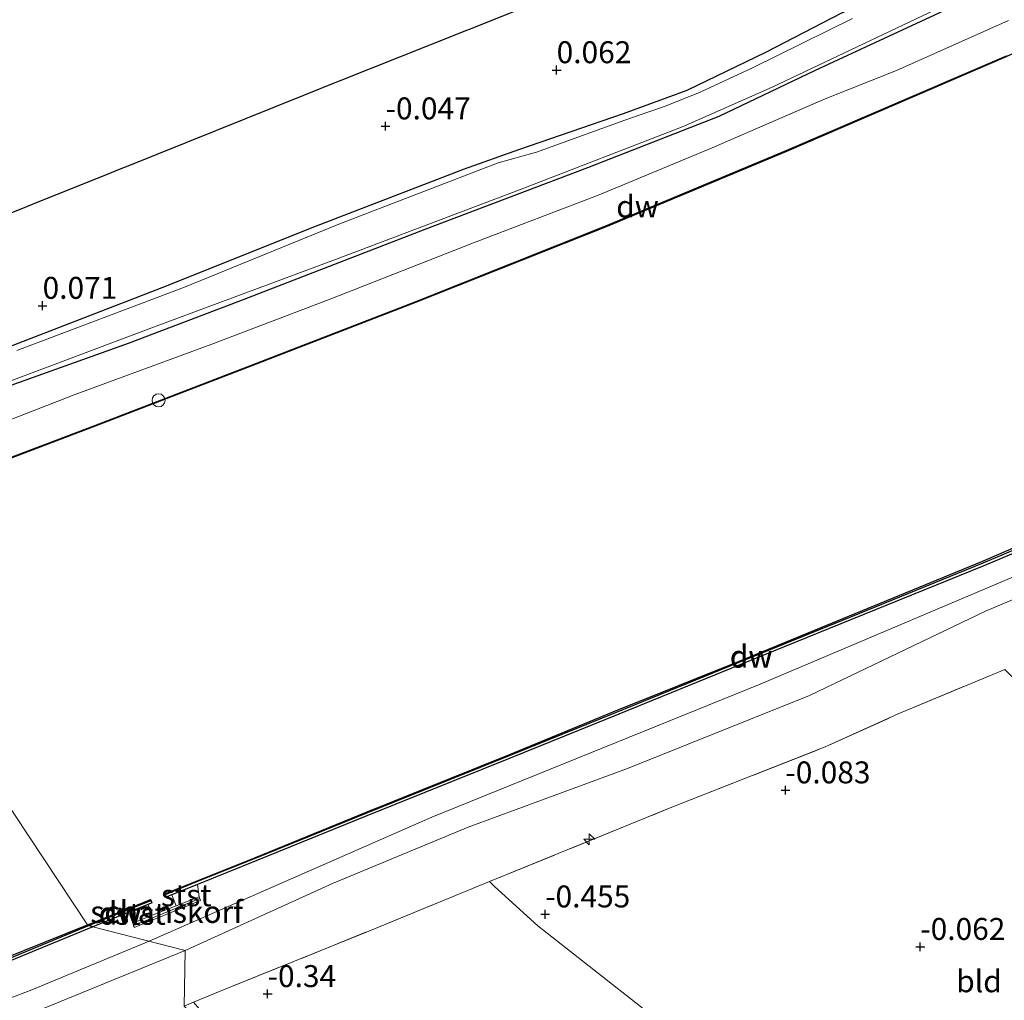
# Model space of a CAD drawing. Units: metres. Extents: x 202942 to 210007, y 518748 to 524237.
# Drawn here: x 205802 to 205914, y 521388 to 521500 of the extents above; entities that cross this region are included whole.
import ezdxf
from ezdxf.enums import TextEntityAlignment as Align

# ---------------------------------------------------------------- set-up
doc = ezdxf.new("R2010")
doc.units = ezdxf.units.M
doc.linetypes.add('IE-TERREINAFSCHEIDING', pattern=[10, 8, -2])
doc.layers.get('0').update_dxf_attribs({"lineweight": 25})
for name, color, linetype, lineweight in [('B-ME-AL-OVERIG-S-B1', 7, 'Continuous', 18), ('B-ME-GC-DAMWAND-GV-B6', 10, 'Continuous', 25), ('B-ME-GC-DAMWAND-L-B1', 10, 'Continuous', 25), ('B-ME-GK-SCHANSKORF-GV-B6', 93, 'Continuous', 18), ('B-ME-GW-HOOGTEPUNT-S-B1', 10, 'Continuous', 25), ('B-ME-GW-INSTEEKWATERGANG-L-B1', 10, 'Continuous', 25), ('B-ME-GW-KRUINLIJN-L-B1', 93, 'Continuous', 18), ('B-ME-IE-GRASLAND-GV-B6', 93, 'Continuous', 18), ('B-ME-IE-GRONDWERKLIJN-GROND_INGERICHT-GV-B6', 253, 'Continuous', 18), ('B-ME-IE-HULPGEOMETRIE-L-B1', 53, 'Continuous', 18), ('B-ME-IE-TERREINAFSCHEIDING-RASTERHEKWERK-L-B1', 8, 'IE-TERREINAFSCHEIDING', 18), ('B-ME-KG-KADASTRAAL-OPNAMEDTMGRENS-L-B1', 10, 'Continuous', 25), ('B-ME-OB-BEKLEDING-GV-B6', 253, 'Continuous', 18), ('B-ME-OB-WATERLIJN-L-B1', 133, 'OB-WATERLIJN', 18), ('B-ME-OG-WATER-GV-B6', 153, 'Continuous', 18), ('B-ME-VV-KORF-L-B1', 43, 'Continuous', 18), ('B-ME-VV-SCHEEPVAARTTEKENS-S-B1', 13, 'Continuous', 18)]:
    doc.layers.add(name, color=color, linetype=linetype, lineweight=lineweight)
doc.styles.add('NLCS-ISO', font='NLCS-ISO.TTF')
doc.linetypes.add('OB-WATERLIJN', pattern='A,10,[32,NLCS.SHX,S=2,R=0,X=0,Y=0],-12', length=22)

# ---------------------------------------------------------------- blocks, each defined once
blk = doc.blocks.new('dtb')
blk.add_circle((0, 0), 0.75)
blk = doc.blocks.new('hecto')
for p, q in [((0, 0.625), (-0.625, 0)), ((0, -0.625), (0, 0.625)), ((-0.625, 0), (0.625, 0)), ((0.625, 0), (0, -0.625))]:
    blk.add_line(p, q)
blk = doc.blocks.new('hoogtepunt')
for p, q in [((-0.5, 0), (0.5, 0)), ((0, 0.5), (0, -0.5))]:
    blk.add_line(p, q)

msp = doc.modelspace()

# ---------------------------------------------------------------- linework, layer by layer
at = {"layer": 'B-ME-GC-DAMWAND-GV-B6'}
for points in [[(205779.328, 521441.858, -0.329), (205779.259, 521441.938, 0.604), (205787.39, 521445.049, 0.611), (205810.082, 521453.663, 0.602), (205827.443, 521460.341, 0.602), (205846.622, 521467.752, 0.611), (205868.341, 521476.392, 0.605), (205888.916, 521484.987, 0.611), (205914.054, 521495.778, 0.59)], [(205914.093, 521495.686, -0.329), (205888.955, 521484.895, -0.329), (205868.379, 521476.299, -0.329), (205846.659, 521467.659, -0.329), (205827.479, 521460.248, -0.329), (205810.118, 521453.57, -0.329), (205787.426, 521444.956, -0.329), (205779.328, 521441.858, -0.329)], [(205821.8153, 521401.3501, 0.797), (205818.866, 521400.161, -0.329), (205818.2044, 521399.8942, -0.329), (205818.0621, 521400.2708, -0.329), (205828.393, 521404.439, -0.329), (205840.958, 521409.532, -0.329), (205857.288, 521416.117, -0.329), (205869.443, 521421.121, -0.329), (205883.47, 521426.74, -0.329), (205896.1502, 521431.9704, -0.329), (205911.22, 521438.1483, -0.329), (205924.7241, 521443.9723, -0.329)], [(205925.0691, 521443.4108, 0.7909), (205911.477, 521437.672, 0.8102), (205896.375, 521431.5351, 0.7842), (205883.6203, 521426.3659, 0.7842), (205869.8268, 521420.7457, 0.785), (205857.4404, 521415.7433, 0.7438), (205841.1086, 521409.158, 0.7177), (205828.5436, 521404.065, 0.6572), (205821.8153, 521401.3501, 0.797)], [(205813.953, 521398.1814, 0.7803), (205809.8632, 521396.5347, 0.7586), (205809.263, 521396.757, -0.329), (205815.704, 521399.319, -0.329), (205816.445, 521399.618, -0.329), (205816.5951, 521399.2452, -0.329), (205816.157, 521399.0688, -0.329), (205813.953, 521398.1814, 0.7803)], [(205684.1614, 521336.1182, -0.329), (205683.801, 521335.9071, -0.329), (205683.512, 521336.4, -0.329), (205683.804, 521336.582, -0.329), (205691.453, 521341.262, -0.329), (205698.67, 521345.449, -0.329), (205713.009, 521353.408, -0.329), (205723.585, 521358.958, -0.329), (205746.815, 521370.375, -0.329), (205763.027, 521377.722, -0.329), (205769.996, 521380.759, -0.329), (205782.724, 521386.085, -0.329), (205809.263, 521396.757, -0.329), (205809.8632, 521396.5347, 0.7586), (205783.0686, 521385.5184, 0.606), (205770.2828, 521380.1539, 0.606), (205763.2196, 521377.1385, 0.597), (205747.1663, 521369.7661, 0.588), (205723.8928, 521358.3628, 0.597), (205713.3057, 521352.8459, 0.582), (205699.074, 521344.8719, 0.615), (205691.8512, 521340.6372, 0.621), (205686.3922, 521337.4255, 0.7157), (205684.1614, 521336.1182, -0.329)]]:
    msp.add_polyline3d(points, dxfattribs=at)
at = {"layer": 'B-ME-GC-DAMWAND-L-B1'}
for points in [[(205779.2919, 521441.8999, 0.604), (205787.4069, 521445.0047, 0.611), (205810.0989, 521453.6188, 0.602), (205827.46, 521460.2968, 0.602), (205846.6393, 521467.7079, 0.611), (205868.3589, 521476.3481, 0.605), (205888.9345, 521484.9434, 0.611), (205914.0726, 521495.7345, 0.59), (205940.0427, 521506.8295, 0.62), (205963.8949, 521517.1816, 0.617)], [(205951.371, 521455.1555, 0.8118), (205948.3641, 521453.878, 0.8118), (205940.2396, 521450.2852, 0.7789), (205924.951, 521443.69, 0.7909), (205911.361, 521437.952, 0.8102), (205896.261, 521431.816, 0.7842), (205883.507, 521426.647, 0.7842), (205869.5537, 521420.9544, 0.7845), (205857.326, 521416.024, 0.7438), (205840.995, 521409.439, 0.7177), (205828.43, 521404.346, 0.6572), (205821.699, 521401.63, 0.797), (205818.1882, 521400.1961, 0.797)], [(205816.491, 521399.485, 0.7803), (205813.848, 521398.464, 0.7803), (205809.4439, 521396.69, 0.596)], [(205809.4439, 521396.69, 0.596), (205782.975, 521385.743, 0.606), (205770.188, 521380.378, 0.606), (205763.121, 521377.361, 0.597), (205747.062, 521369.986, 0.588), (205723.783, 521358.58, 0.597), (205713.19, 521353.06, 0.582), (205698.953, 521345.083, 0.615), (205691.728, 521340.847, 0.621), (205686.282, 521337.643, 0.699), (205683.678, 521336.117, 0.699)]]:
    msp.add_polyline3d(points, dxfattribs=at)
at = {"layer": 'B-ME-GK-SCHANSKORF-GV-B6'}
msp.add_polyline3d([(205816.639, 521397.831, -0.329), (205819.362, 521398.9077, -0.329), (205822.003, 521399.953, 0.882), (205822.1414, 521399.5388, 0.979), (205814.5822, 521396.4477, 0.901), (205814.411, 521396.949, 0.882), (205816.639, 521397.831, -0.329)], dxfattribs=at)
at = {"layer": 'B-ME-GW-INSTEEKWATERGANG-L-B1'}
for points in [[(205767.477, 521455.717, -0.035), (205769.866, 521455.697, -0.086), (205772.295, 521455.888, -0.095), (205774.264, 521456.055, -0.104), (205777.656, 521456.131, -0.092), (205781.9862, 521456.7114, 0.0021), (205788.8678, 521458.6612, 0.0726), (205799.061, 521462.1655, 0.0726), (205818.2447, 521469.5706, 0.0726), (205834.8714, 521476.204, 0.0726), (205852.229, 521482.8993, 0.0962), (205858.4195, 521485.1096, 0.0962), (205870.3811, 521489.1912, 0.1314), (205877.6372, 521491.8693, 0.1314), (205886.6115, 521496.1877, 0.1314), (205895.2831, 521500.6787, 0.1314), (205900.6969, 521503.0836, 0.202), (205920.0836, 521512.6128, 0.1902)], [(205918.9427, 521506.4977, 0.796), (205908.4719, 521501.6118, 0.7456), (205892.2107, 521494.1188, 0.7708), (205881.2497, 521488.87, 0.8086), (205866.249, 521483.0059, 0.7582), (205847.7339, 521475.9945, 0.7582), (205826.3951, 521467.7502, 0.7582), (205813.8818, 521462.9889, 0.733), (205795.2572, 521456.3543, 0.6574), (205783.6333, 521452.4109, 0.6574), (205779.5179, 521451.5231, 0.5552), (205777.0369, 521450.9879, 0.4936), (205771.939, 521450.499, 0.193)]]:
    msp.add_polyline3d(points, dxfattribs=at)
at = {"layer": 'B-ME-GW-KRUINLIJN-L-B1'}
for p, q in [((205822.003, 521399.953, 0.882), (205821.8153, 521401.3501, 0.797)), ((205814.411, 521396.949, 0.882), (205813.953, 521398.1814, 0.7803))]:
    msp.add_line(p, q, dxfattribs=at)
for points in [[(205816.2845, 521394.8835, 0.9429), (205848.5145, 521408.9998, 0.9429), (205885.938, 521424.1587, 1.0437), (205920.563, 521438.8369, 1.1193), (205946.9077, 521449.8566, 1.1412), (205964.9697, 521457.0308, 1.163), (205980.4726, 521463.5336, 1.1848), (205993.9169, 521469.5541, 1.1848), (206018.1782, 521481.4867, 1.1848), (206033.8393, 521490.3363, 1.1848), (206055.9108, 521503.575, 1.1848), (206071.7536, 521513.0398, 1.2394), (206085.8671, 521522.9436, 1.2285), (206102.1139, 521534.3861, 1.2067), (206122.9979, 521548.2132, 1.1739), (206140.7815, 521560.4595, 1.1521), (206159.595, 521572.406, 1.089)], [(206160.378, 521571.463, 1.047), (206140.656, 521557.52, 1.154), (206121.513, 521544.018, 1.181), (206106.401, 521533.841, 1.151), (206088.457, 521522.03, 1.085), (206071.871, 521510.624, 1.031), (206058.939, 521502.427, 0.944), (206046.361, 521494.661, 0.917), (206037.5047, 521489.6301, 0.9716), (206031.9271, 521486.3226, 1.011), (206022.3496, 521481.0232, 1.0815), (206010.8322, 521475.6616, 1.0227), (205998.5879, 521469.9768, 1.0227), (205980.9398, 521462.1563, 1.1521), (205952.5695, 521449.6426, 1.1017), (205931.9482, 521441.0278, 1.1017), (205911.6526, 521432.4762, 1.021), (205891.5621, 521422.8822, 1.0009), (205870.8287, 521414.561, 1.011), (205852.6512, 521407.8911, 0.9102), (205837.1997, 521401.4564, 0.8698), (205820.401, 521393.825, 0.898)], [(205914.285, 521499.794, 1.102), (205901.512, 521494.108, 1.072), (205893.376, 521490.875, 1.048), (205880.484, 521485.308, 1.03), (205867.603, 521479.958, 1.078), (205853.264, 521474.473, 1.105), (205836.791, 521468.007, 1.174), (205823.414, 521462.903, 1.192), (205807.738, 521457.147, 1.132), (205799.218, 521453.841, 1.156), (205791.566, 521451.212, 1.168), (205783.056, 521448.464, 1.108), (205776.419, 521447.22, 1.168), (205774.997, 521446.923, 1.168)], [(205816.2845, 521394.8835, 0.9429), (205802.9177, 521389.3588, 1.0072), (205788.4483, 521383.8193, 1.0072), (205772.7341, 521377.4118, 1.0072), (205759.5043, 521371.271, 1.0072), (205744.6776, 521364.1941, 0.9988), (205730.2982, 521356.7387, 1.0156), (205718.903, 521350.796, 0.9232), (205701.6013, 521340.9679, 0.7804), (205688.6498, 521333.1171, 0.9543), (205678.9854, 521327.4018, 1.0026), (205666.3534, 521319.791, 1.0026), (205655.6124, 521312.8352, 1.0026), (205643.6706, 521304.6859, 1.0412), (205631.2111, 521294.9835, 1.0702), (205618.6734, 521285.1569, 1.0702), (205606.3425, 521274.3114, 1.0702), (205591.6095, 521260.8768, 1.0702), (205581.0453, 521250.7177, 1.0702), (205565.7395, 521234.9859, 1.024), (205553.3215, 521222.3056, 1.0391), (205540.7568, 521209.5172, 1.0391), (205529.0957, 521197.2563, 1.0845), (205517.6139, 521185.3228, 1.033)], [(205593.0161, 521257.9868, 0.89), (205605.2823, 521269.4894, 0.9866), (205617.7204, 521281.1459, 0.9769), (205629.8806, 521291.0343, 0.9866), (205640.6327, 521299.5369, 0.9383), (205651.0911, 521307.1121, 0.9576), (205666.5994, 521317.3183, 0.89), (205681.9651, 521326.6077, 0.832), (205696.3355, 521335.8534, 0.8127), (205705.2375, 521341.3378, 0.8127), (205710.2374, 521343.7933, 0.772), (205716.8553, 521347.2124, 0.8056), (205726.1869, 521351.8327, 0.8476), (205739.24, 521358.5827, 0.7636), (205750.791, 521364.5051, 0.8308), (205754.8782, 521366.554, 1.066), (205762.4031, 521370.1907, 0.9232), (205772.148, 521374.5744, 0.8476), (205782.5229, 521378.5458, 0.7888), (205793.1952, 521382.9779, 0.8476), (205804.4905, 521387.3293, 0.8812), (205820.401, 521393.825, 0.898)]]:
    msp.add_polyline3d(points, dxfattribs=at)
at = {"layer": 'B-ME-IE-GRASLAND-GV-B6'}
for points in [[(205779.5179, 521451.5231, 0.5552), (205777.0369, 521450.9879, 0.4936), (205771.939, 521450.499, 0.193), (205771.43, 521451.094, -0.449), (205777.4882, 521451.6154, -0.449), (205783.1337, 521452.719, -0.449), (205790.7798, 521455.0978, -0.449), (205816.7705, 521464.872, -0.449), (205837.5432, 521472.5641, -0.449), (205858.5075, 521480.526, -0.449), (205877.1897, 521487.716, -0.449), (205887.3157, 521492.194, -0.449), (205920.8677, 521508.1699, -0.449)], [(205773.195, 521449.03, 1.014), (205777.4844, 521450.3106, 0.7683), (205779.5179, 521451.5231, 0.5552), (205783.6333, 521452.4109, 0.6574), (205795.2572, 521456.3543, 0.6574), (205813.8818, 521462.9889, 0.733), (205826.3951, 521467.7502, 0.7582), (205847.7339, 521475.9945, 0.7582), (205866.249, 521483.0059, 0.7582), (205881.2497, 521488.87, 0.8086), (205892.2107, 521494.1188, 0.7708), (205908.4719, 521501.6118, 0.7456), (205918.9427, 521506.4977, 0.796)], [(205918.9427, 521506.4977, 0.796), (205908.4719, 521501.6118, 0.7456), (205892.2107, 521494.1188, 0.7708), (205881.2497, 521488.87, 0.8086), (205866.249, 521483.0059, 0.7582), (205847.7339, 521475.9945, 0.7582), (205826.3951, 521467.7502, 0.7582), (205813.8818, 521462.9889, 0.733), (205795.2572, 521456.3543, 0.6574), (205783.6333, 521452.4109, 0.6574), (205779.5179, 521451.5231, 0.5552)], [(205799.061, 521462.1655, 0.0726), (205818.2447, 521469.5706, 0.0726), (205834.8714, 521476.204, 0.0726), (205852.229, 521482.8993, 0.0962), (205858.4195, 521485.1096, 0.0962), (205870.3811, 521489.1912, 0.1314), (205877.6372, 521491.8693, 0.1314), (205886.6115, 521496.1877, 0.1314), (205895.2831, 521500.6787, 0.1314)], [(205896.4865, 521500.0491, -0.449), (205885.0928, 521494.4269, -0.449), (205879.1115, 521491.6446, -0.449), (205875.2387, 521490.0828, -0.449), (205870.5116, 521488.4584, -0.449), (205860.4449, 521484.7934, -0.449), (205856.0727, 521483.5735, -0.449), (205837.9204, 521476.5836, -0.449), (205820.309, 521469.4005, -0.449), (205801.193, 521462.2132, -0.449)], [(205914.054, 521495.778, 0.59), (205888.916, 521484.987, 0.611), (205868.341, 521476.392, 0.605), (205846.622, 521467.752, 0.611), (205827.443, 521460.341, 0.602), (205810.082, 521453.663, 0.602), (205787.39, 521445.049, 0.611), (205779.259, 521441.938, 0.604), (205773.195, 521449.03, 1.014)], [(205931.9482, 521441.0278, 1.1017), (205911.6526, 521432.4762, 1.021), (205891.5621, 521422.8822, 1.0009), (205870.8287, 521414.561, 1.011), (205852.6512, 521407.8911, 0.9102), (205837.1997, 521401.4564, 0.8698), (205820.401, 521393.825, 0.898), (205809.8632, 521396.5347, 0.7586), (205813.953, 521398.1814, 0.7803), (205814.411, 521396.949, 0.882), (205814.5822, 521396.4477, 0.901), (205822.1414, 521399.5388, 0.979), (205822.003, 521399.953, 0.882), (205821.8153, 521401.3501, 0.797), (205828.5436, 521404.065, 0.6572), (205841.1086, 521409.158, 0.7177), (205857.4404, 521415.7433, 0.7438), (205869.8268, 521420.7457, 0.785), (205883.6203, 521426.3659, 0.7842), (205896.375, 521431.5351, 0.7842), (205911.477, 521437.672, 0.8102), (205925.0691, 521443.4108, 0.7909)], [(205820.269, 521387.491, -0.353), (205820.401, 521393.825, 0.898), (205837.1997, 521401.4564, 0.8698), (205852.6512, 521407.8911, 0.9102), (205870.8287, 521414.561, 1.011), (205891.5621, 521422.8822, 1.0009), (205911.6526, 521432.4762, 1.021), (205931.9482, 521441.0278, 1.1017)], [(205913.841, 521425.842, -0.168), (205901.687, 521420.781, -0.015), (205893.371, 521417.019, -0.078), (205875.892, 521410.144, -0.093), (205855.088, 521401.694, -0.178), (205841.321, 521396.039, -0.261), (205824.379, 521389.174, -0.288), (205821.3219, 521387.9222, -0.3363), (205820.269, 521387.491, -0.353)], [(205699.074, 521344.8719, 0.615), (205713.3057, 521352.8459, 0.582), (205723.8928, 521358.3628, 0.597), (205747.1663, 521369.7661, 0.588), (205763.2196, 521377.1385, 0.597), (205770.2828, 521380.1539, 0.606), (205783.0686, 521385.5184, 0.606), (205809.8632, 521396.5347, 0.7586), (205820.401, 521393.825, 0.898), (205804.4905, 521387.3293, 0.8812), (205793.1952, 521382.9779, 0.8476), (205782.5229, 521378.5458, 0.7888), (205772.148, 521374.5744, 0.8476), (205762.4031, 521370.1907, 0.9232), (205754.8782, 521366.554, 1.066), (205750.791, 521364.5051, 0.8308), (205739.24, 521358.5827, 0.7636), (205726.1869, 521351.8327, 0.8476), (205716.8553, 521347.2124, 0.8056), (205710.2374, 521343.7933, 0.772), (205705.2375, 521341.3378, 0.8127), (205696.3355, 521335.8534, 0.8127)], [(205804.4905, 521387.3293, 0.8812), (205820.401, 521393.825, 0.898), (205820.269, 521387.491, -0.353)]]:
    msp.add_polyline3d(points, dxfattribs=at)
at = {"layer": 'B-ME-IE-GRONDWERKLIJN-GROND_INGERICHT-GV-B6'}
for points in [[(205767.477, 521455.717, -0.035), (205761.79, 521462.367, 0.071), (205772.56, 521466.668, -0.182), (205772.82, 521466.772, -0.449), (205773.494, 521467.041, -0.281), (205778.856, 521469.182, 0.124), (205783.71, 521471.121, 0.203), (205795.453, 521475.835, 0.187), (205797.029, 521476.467, 0.001), (205801.641, 521478.319, 0.028), (205802.958, 521478.847, 0.184), (205811.95, 521482.457, 0.145), (205812.86, 521482.822, -0.452), (205813.856, 521483.222, 0.049), (205833.873, 521491.257, 0.091), (205837.658, 521492.776, -0.227), (205837.942, 521492.89, -0.243), (205851.691, 521498.371, -0.224), (205852.165, 521498.56, -0.452), (205852.762, 521498.798, -0.146), (205890.922, 521514.012, -0.161)], [(205920.0836, 521512.6128, 0.1902), (205900.6969, 521503.0836, 0.202), (205895.2831, 521500.6787, 0.1314), (205886.6115, 521496.1877, 0.1314), (205877.6372, 521491.8693, 0.1314), (205870.3811, 521489.1912, 0.1314), (205858.4195, 521485.1096, 0.0962), (205852.229, 521482.8993, 0.0962), (205834.8714, 521476.204, 0.0726), (205818.2447, 521469.5706, 0.0726), (205799.061, 521462.1655, 0.0726), (205788.8678, 521458.6612, 0.0726), (205781.9862, 521456.7114, 0.0021), (205777.656, 521456.131, -0.092), (205774.264, 521456.055, -0.104), (205772.295, 521455.888, -0.095), (205769.866, 521455.697, -0.086), (205767.477, 521455.717, -0.035)], [(205913.841, 521425.842, -0.168), (205920.188, 521419.594, -0.335), (205919.711, 521419.57, -0.335), (205919.43, 521419.27, -0.335), (205919.636, 521418.719, -0.341), (205933.425, 521406.95, -0.332), (205948.165, 521394.937, -0.272), (205965.919, 521380.655, -0.287), (205922.89, 521357.376, -0.078), (205914.693, 521353.041, -0.339), (205897.632, 521367.168, -0.285), (205875.513, 521384.939, -0.285), (205860.608, 521396.624, -0.33), (205855.649, 521401.098, -0.341), (205855.088, 521401.694, -0.178), (205875.892, 521410.144, -0.093), (205893.371, 521417.019, -0.078), (205901.687, 521420.781, -0.015), (205913.841, 521425.842, -0.168)], [(205883.71, 521336.653, -0.491), (205872.521, 521346.005, -0.488), (205856.859, 521358.767, -0.446), (205840.734, 521371.89, -0.539), (205836.438, 521375.072, -0.551), (205827.853, 521382.246, -0.536), (205827.179, 521381.976, -0.512), (205826.933, 521381.423, -0.548), (205821.3219, 521387.9222, -0.3363), (205824.379, 521389.174, -0.288), (205841.321, 521396.039, -0.261), (205855.088, 521401.694, -0.178), (205855.649, 521401.098, -0.341), (205860.608, 521396.624, -0.33), (205875.513, 521384.939, -0.285), (205897.632, 521367.168, -0.285), (205914.693, 521353.041, -0.339), (205883.71, 521336.653, -0.491)]]:
    msp.add_polyline3d(points, dxfattribs=at)
at = {"layer": 'B-ME-IE-HULPGEOMETRIE-L-B1'}
msp.add_polyline3d([(205873.781, 521331.401, -0.393), (205854.438, 521351.6758, -0.3785), (205820.269, 521387.491, -0.353), (205820.401, 521393.825, 0.898), (205809.8632, 521396.5347, 0.7586), (205809.263, 521396.757, -0.329), (205779.328, 521441.858, -0.329), (205779.259, 521441.938, 0.604), (205773.195, 521449.03, 1.014), (205771.939, 521450.499, 0.193), (205771.43, 521451.094, -0.449), (205768.075, 521455.018, -0.449), (205767.477, 521455.717, -0.035), (205761.79, 521462.367, 0.071)], dxfattribs=at)
at = {"layer": 'B-ME-IE-TERREINAFSCHEIDING-RASTERHEKWERK-L-B1'}
msp.add_polyline3d([(205820.269, 521387.491, -0.353), (205821.3219, 521387.9222, -0.3363), (205824.379, 521389.174, -0.288), (205841.321, 521396.039, -0.261), (205855.088, 521401.694, -0.178), (205875.892, 521410.144, -0.093), (205893.371, 521417.019, -0.078), (205901.687, 521420.781, -0.015), (205913.841, 521425.842, -0.168)], dxfattribs=at)
at = {"layer": 'B-ME-KG-KADASTRAAL-OPNAMEDTMGRENS-L-B1'}
msp.add_polyline3d([(205914.233, 521523.691, -0.372), (205897.532, 521516.647, -0.303), (205892.429, 521514.613, -0.182), (205891.416, 521514.209, -0.458), (205890.922, 521514.012, -0.161), (205852.762, 521498.798, -0.146), (205852.165, 521498.56, -0.452), (205851.691, 521498.371, -0.224), (205837.942, 521492.89, -0.243), (205837.658, 521492.776, -0.227), (205833.873, 521491.257, 0.091), (205813.856, 521483.222, 0.049), (205812.86, 521482.822, -0.452), (205811.95, 521482.457, 0.145), (205802.958, 521478.847, 0.184), (205801.641, 521478.319, 0.028), (205797.029, 521476.467, 0.001), (205795.453, 521475.835, 0.187), (205783.71, 521471.121, 0.203), (205778.856, 521469.182, 0.124), (205773.494, 521467.041, -0.281), (205772.82, 521466.772, -0.449), (205772.56, 521466.668, -0.182), (205761.79, 521462.367, 0.071)], dxfattribs=at)
at = {"layer": 'B-ME-OB-BEKLEDING-GV-B6'}
for points in [[(205821.8153, 521401.3501, 0.797), (205822.003, 521399.953, 0.882), (205819.362, 521398.9077, -0.329), (205818.866, 521400.161, -0.329), (205821.8153, 521401.3501, 0.797)], [(205816.639, 521397.831, -0.329), (205814.411, 521396.949, 0.882), (205813.953, 521398.1814, 0.7803), (205816.157, 521399.0688, -0.329), (205816.639, 521397.831, -0.329)]]:
    msp.add_polyline3d(points, dxfattribs=at)
at = {"layer": 'B-ME-OB-WATERLIJN-L-B1'}
for points in [[(206121.804, 521617.994, -0.329), (206084.888, 521591.974, -0.329), (206052.335, 521569.144, -0.329), (206024.986, 521550.356, -0.329), (206016.087, 521544.643, -0.329), (206003.338, 521536.898, -0.329), (205990.254, 521529.816, -0.329), (205974.741, 521521.998, -0.329), (205963.916, 521517.134, -0.329), (205940.064, 521506.781, -0.329), (205914.093, 521495.686, -0.329), (205888.955, 521484.895, -0.329), (205868.379, 521476.299, -0.329), (205846.659, 521467.659, -0.329), (205827.479, 521460.248, -0.329), (205810.118, 521453.57, -0.329), (205787.426, 521444.956, -0.329), (205779.328, 521441.858, -0.329)], [(205924.7241, 521443.9723, -0.329), (205911.22, 521438.1483, -0.329), (205896.1502, 521431.9704, -0.329), (205883.47, 521426.74, -0.329), (205869.443, 521421.121, -0.329), (205857.288, 521416.117, -0.329), (205840.958, 521409.532, -0.329), (205828.393, 521404.439, -0.329), (205818.0621, 521400.2708, -0.329), (205818.2044, 521399.8942, -0.329), (205818.866, 521400.161, -0.329), (205819.362, 521398.9077, -0.329), (205816.639, 521397.831, -0.329), (205816.157, 521399.0688, -0.329), (205816.5951, 521399.2452, -0.329), (205816.445, 521399.618, -0.329), (205815.704, 521399.319, -0.329), (205809.263, 521396.757, -0.329)], [(205809.263, 521396.757, -0.329), (205782.724, 521386.085, -0.329), (205769.996, 521380.759, -0.329), (205763.027, 521377.722, -0.329), (205746.815, 521370.375, -0.329), (205723.585, 521358.958, -0.329), (205713.009, 521353.408, -0.329), (205698.67, 521345.449, -0.329)]]:
    msp.add_polyline3d(points, dxfattribs=at)
at = {"layer": 'B-ME-OG-WATER-GV-B6'}
for points in [[(205920.8677, 521508.1699, -0.449), (205887.3157, 521492.194, -0.449), (205877.1897, 521487.716, -0.449), (205858.5075, 521480.526, -0.449), (205837.5432, 521472.5641, -0.449), (205816.7705, 521464.872, -0.449), (205790.7798, 521455.0978, -0.449)], [(205801.193, 521462.2132, -0.449), (205820.309, 521469.4005, -0.449), (205837.9204, 521476.5836, -0.449), (205856.0727, 521483.5735, -0.449), (205860.4449, 521484.7934, -0.449), (205870.5116, 521488.4584, -0.449), (205875.2387, 521490.0828, -0.449), (205879.1115, 521491.6446, -0.449), (205885.0928, 521494.4269, -0.449), (205896.4865, 521500.0491, -0.449)], [(205816.157, 521399.0688, -0.329), (205816.5951, 521399.2452, -0.329), (205816.445, 521399.618, -0.329), (205815.704, 521399.319, -0.329), (205809.263, 521396.757, -0.329), (205779.328, 521441.858, -0.329), (205787.426, 521444.956, -0.329), (205810.118, 521453.57, -0.329), (205827.479, 521460.248, -0.329), (205846.659, 521467.659, -0.329), (205868.379, 521476.299, -0.329), (205888.955, 521484.895, -0.329), (205914.093, 521495.686, -0.329)], [(205924.7241, 521443.9723, -0.329), (205911.22, 521438.1483, -0.329), (205896.1502, 521431.9704, -0.329), (205883.47, 521426.74, -0.329), (205869.443, 521421.121, -0.329), (205857.288, 521416.117, -0.329), (205840.958, 521409.532, -0.329), (205828.393, 521404.439, -0.329), (205818.0621, 521400.2708, -0.329), (205818.2044, 521399.8942, -0.329), (205818.866, 521400.161, -0.329), (205819.362, 521398.9077, -0.329), (205816.639, 521397.831, -0.329), (205816.157, 521399.0688, -0.329)], [(205779.328, 521441.858, -0.329), (205809.263, 521396.757, -0.329), (205782.724, 521386.085, -0.329)]]:
    msp.add_polyline3d(points, dxfattribs=at)
at = {"layer": 'B-ME-VV-KORF-L-B1'}
msp.add_line((205814.5308, 521396.6863, 0.9014), (205822.0504, 521399.7613, 0.979), dxfattribs=at)

# ---------------------------------------------------------------- block references
at = {"layer": 'B-ME-AL-OVERIG-S-B1', "rotation": 90}
msp.add_blockref('hecto', (205866.4641, 521406.5075, -0.069), dxfattribs=at)
at = {"layer": 'B-ME-GW-HOOGTEPUNT-S-B1', "rotation": 90}
for p in [(205862.747, 521494.16, 0.062), (205862.747, 521494.16, 0.062), (205843.246, 521487.757, -0.047), (205843.246, 521487.757, -0.047), (205804.133, 521467.308, 0.0712), (205804.133, 521467.308, 0.0712), (205888.831, 521412.088, -0.083), (205888.831, 521412.088, -0.083), (205861.44, 521397.95, -0.455), (205861.44, 521397.95, -0.455), (205904.212, 521394.249, -0.062), (205904.212, 521394.249, -0.062), (205829.794, 521388.874, -0.3402), (205829.794, 521388.874, -0.3402)]:
    msp.add_blockref('hoogtepunt', p, dxfattribs=at)
at = {"layer": 'B-ME-VV-SCHEEPVAARTTEKENS-S-B1', "rotation": 90}
msp.add_blockref('dtb', (205817.36, 521456.5201, 0.7628), dxfattribs=at)

# ---------------------------------------------------------------- texts
at = {"layer": 'B-ME-GC-DAMWAND-GV-B6', "ltscale": 0.2, "style": 'NLCS-ISO'}
for p in [(205884.9418, 521427.3001), (205812.9847, 521398.0216)]:
    msp.add_text('dw', height=2.5, dxfattribs=at).set_placement(p, align=Align.MIDDLE_CENTER)
at = {"layer": 'B-ME-GC-DAMWAND-L-B1', "ltscale": 0.2, "style": 'NLCS-ISO'}
for p in [(205871.9693, 521478.6166), (205884.9141, 521427.3547), (205812.9628, 521398.0993)]:
    msp.add_text('dw', height=2.5, dxfattribs=at).set_placement(p, align=Align.MIDDLE_CENTER)
at = {"layer": 'B-ME-GK-SCHANSKORF-GV-B6', "ltscale": 0.2, "style": 'NLCS-ISO'}
msp.add_text('schanskorf', height=2.5, dxfattribs=at).set_placement((205818.264, 521398.2139), align=Align.MIDDLE_CENTER)
at = {"layer": 'B-ME-GW-HOOGTEPUNT-S-B1', "ltscale": 0.2, "style": 'NLCS-ISO'}
for s, p in [('0.062', (205862.747, 521494.16, 0.062)), ('0.062', (205862.747, 521494.16, 0.062)), ('-0.047', (205843.246, 521487.757, -0.047)), ('-0.047', (205843.246, 521487.757, -0.047)), ('0.071', (205804.133, 521467.308, 0.0712)), ('0.071', (205804.133, 521467.308, 0.0712)), ('-0.083', (205888.831, 521412.088, -0.083)), ('-0.083', (205888.831, 521412.088, -0.083)), ('-0.455', (205861.44, 521397.95, -0.455)), ('-0.455', (205861.44, 521397.95, -0.455)), ('-0.062', (205904.212, 521394.249, -0.062)), ('-0.062', (205904.212, 521394.249, -0.062)), ('-0.34', (205829.794, 521388.874, -0.3402)), ('-0.34', (205829.794, 521388.874, -0.3402))]:
    msp.add_text(s, height=2.5, dxfattribs=at).set_placement(p, align=Align.BOTTOM_LEFT)
at = {"layer": 'B-ME-IE-GRONDWERKLIJN-GROND_INGERICHT-GV-B6', "ltscale": 0.2, "style": 'NLCS-ISO'}
msp.add_text('bld', height=2.5, dxfattribs=at).set_placement((205910.9077, 521390.3175), align=Align.MIDDLE_CENTER)
at = {"layer": 'B-ME-OB-BEKLEDING-GV-B6', "ltscale": 0.2, "style": 'NLCS-ISO'}
for p in [(205820.5148, 521400.1225), (205815.2927, 521398.0067)]:
    msp.add_text('stst', height=2.5, dxfattribs=at).set_placement(p, align=Align.MIDDLE_CENTER)
at = {"layer": 'B-ME-VV-KORF-L-B1', "ltscale": 0.2, "style": 'NLCS-ISO'}
msp.add_text('schanskorf', height=2.5, dxfattribs=at).set_placement((205818.2906, 521398.2238), align=Align.MIDDLE_CENTER)

doc.saveas('drawing.dxf')
